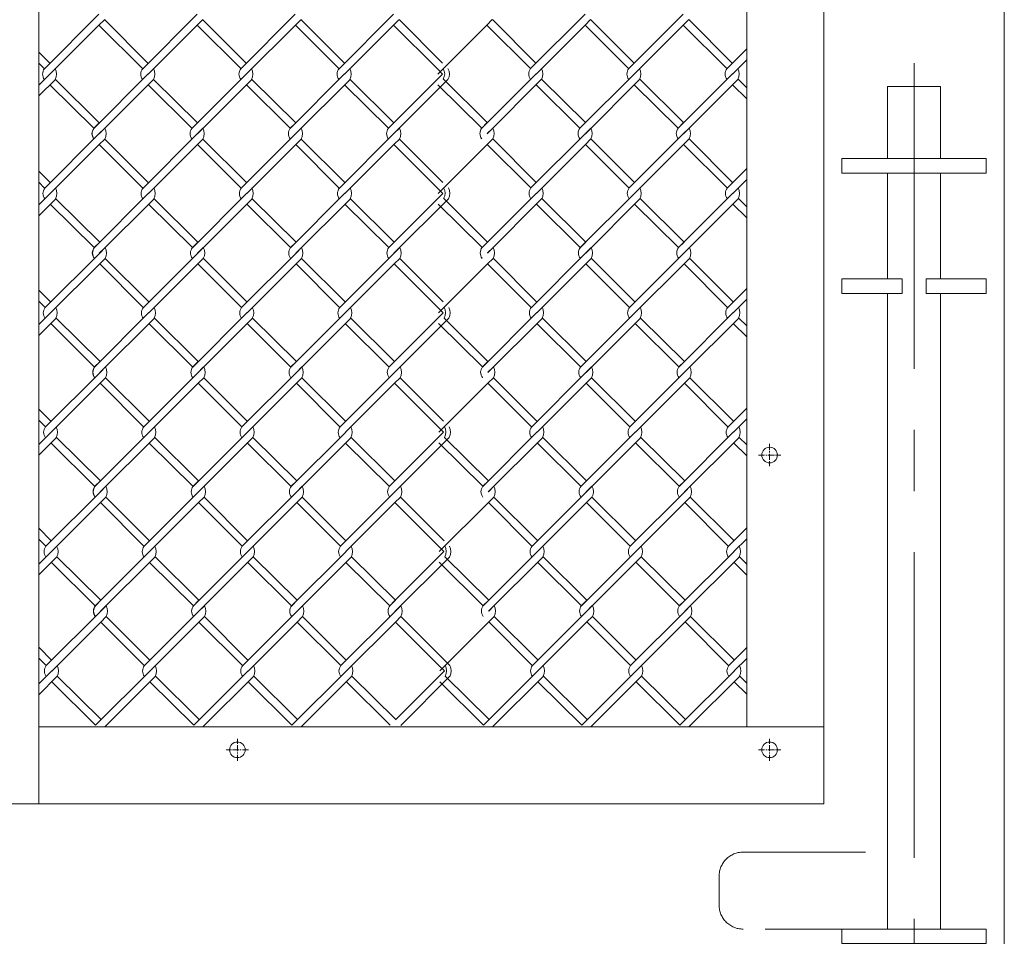
# Model space of a CAD drawing. Units: millimetres. Extents: x -170 to 193028, y -48660 to 11880.
# Drawn here: x 5276 to 5685, y 3385 to 3766 of the extents above; entities that cross this region are included whole.
import ezdxf

# ---------------------------------------------------------------- set-up
doc = ezdxf.new("R2010")
doc.units = ezdxf.units.MM
doc.header["$LTSCALE"] = 4
doc.linetypes.add('CENTER', pattern=[50.8, 31.75, -6.35, 6.35, -6.35])
doc.linetypes.add('DASHED', pattern=[19.05, 12.7, -6.35])
for name, color, linetype, lineweight in [('D-BMK', 2, 'CENTER', 9), ('D-STR', 1, 'Continuous', 15), ('D-STR-STR2', 7, 'Continuous', 13)]:
    doc.layers.add(name, color=color, linetype=linetype, lineweight=lineweight)

msp = doc.modelspace()

# ---------------------------------------------------------------- linework, layer by layer
at = {"layer": 'D-BMK'}
msp.add_line((5647.73, 3747.89), (5647.73, 3074.8), dxfattribs=at)
at = {"layer": 'D-BMK', "linetype": 'CENTER', "ltscale": 0.02}
for p, q in [((5587.73, 3589.68), (5587.73, 3580.44)), ((5583.11, 3585.06), (5592.34, 3585.06)), ((5366.58, 3457.94), (5366.58, 3467.18)), ((5587.73, 3457.94), (5587.73, 3467.18)), ((5371.19, 3462.56), (5361.96, 3462.56)), ((5583.11, 3462.56), (5592.34, 3462.56))]:
    msp.add_line(p, q, dxfattribs=at)
at = {"layer": 'D-STR'}
for p, q in [((5610.23, 3440.06), (5610.23, 4523.06)), ((5685.23, 3365.06), (5685.23, 4523.06)), ((5578.23, 3472.06), (5578.23, 4458.06)), ((5636.73, 3738.26), (5636.73, 3708.26)), ((5658.73, 3738.26), (5636.73, 3738.26)), ((5658.73, 3738.26), (5658.73, 3708.26)), ((5636.73, 3702.26), (5636.73, 3658.26)), ((5658.73, 3702.26), (5658.73, 3658.26)), ((5642.73, 3658.26), (5642.73, 3652.26)), ((5652.73, 3658.26), (5652.73, 3652.26)), ((5636.73, 3652.26), (5636.73, 3388.06)), ((5658.73, 3652.26), (5658.73, 3388.06)), ((5284.08, 3472.06), (5610.23, 3472.06)), ((2652.93, 3440.06), (5610.23, 3440.06))]:
    msp.add_line(p, q, dxfattribs=at)
at = {"layer": 'D-STR', "linetype": 'DASHED'}
for p, q in [((5576.73, 3420.06), (5636.73, 3420.06)), ((5566.73, 3398.06), (5566.73, 3410.06)), ((5636.73, 3388.06), (5576.73, 3388.06))]:
    msp.add_line(p, q, dxfattribs=at)
at = {"layer": 'D-STR'}
for points in [[(5259.08, 4490.06), (5259.08, 3440.06), (5284.08, 3440.06)], [(5284.08, 3440.06), (5284.08, 4490.06)], [(5677.73, 3708.26), (5617.73, 3708.26), (5617.73, 3702.26), (5677.73, 3702.26), (5677.73, 3708.26)], [(5642.73, 3658.26), (5617.73, 3658.26), (5617.73, 3652.26), (5642.73, 3652.26)], [(5677.73, 3658.26), (5652.73, 3658.26)], [(5652.73, 3652.26), (5677.73, 3652.26), (5677.73, 3658.26)], [(5677.73, 3388.06), (5617.73, 3388.06), (5617.73, 3382.06), (5677.73, 3382.06), (5677.73, 3388.06)]]:
    msp.add_lwpolyline(points, dxfattribs=at)
for centre in [(5587.73, 3585.06), (5366.58, 3462.56), (5587.73, 3462.56)]:
    msp.add_circle(centre, 3.25, dxfattribs=at)
at = {"layer": 'D-STR', "linetype": 'DASHED'}
for centre, start, end in [((5576.73, 3410.06), 90, 180), ((5576.73, 3398.06), 180, 270)]:
    msp.add_arc(centre, 10, start, end, dxfattribs=at)
at = {"layer": 'D-STR-STR2'}
for p, q in [((5309.06, 3768.25), (5286.44, 3745.63)), ((5349.86, 3768.25), (5327.24, 3745.63)), ((5390.66, 3768.25), (5368.04, 3745.63)), ((5431.46, 3768.25), (5408.84, 3745.63)), ((5511.05, 3768.29), (5488.42, 3745.66)), ((5551.85, 3768.29), (5529.22, 3745.66)), ((5288.7, 3743.36), (5309.07, 3763.73)), ((5311.33, 3765.99), (5309.07, 3763.73)), ((5311.33, 3765.99), (5309.07, 3763.73)), ((5309.07, 3763.73), (5327.16, 3745.64)), ((5309.07, 3763.73), (5327.16, 3745.64)), ((5311.34, 3766.01), (5329.43, 3747.92)), ((5311.34, 3766.01), (5329.43, 3747.92)), ((5329.5, 3743.36), (5349.87, 3763.73)), ((5352.13, 3765.99), (5349.87, 3763.73)), ((5349.87, 3763.73), (5367.96, 3745.64)), ((5352.14, 3766.01), (5370.23, 3747.92)), ((5370.3, 3743.36), (5390.67, 3763.73)), ((5392.93, 3765.99), (5390.67, 3763.73)), ((5390.67, 3763.73), (5408.76, 3745.64)), ((5392.94, 3766.01), (5411.03, 3747.92)), ((5411.1, 3743.36), (5431.47, 3763.73)), ((5433.73, 3765.99), (5431.47, 3763.73)), ((5431.47, 3763.73), (5449.56, 3745.64)), ((5431.47, 3763.73), (5449.56, 3745.64)), ((5433.74, 3766.01), (5451.83, 3747.92)), ((5449.88, 3743.4), (5470.25, 3763.76)), ((5472.51, 3766.03), (5470.25, 3763.76)), ((5470.25, 3763.76), (5488.34, 3745.67)), ((5472.52, 3766.05), (5490.61, 3747.96)), ((5490.68, 3743.4), (5511.05, 3763.76)), ((5513.31, 3766.03), (5511.05, 3763.76)), ((5511.05, 3763.76), (5529.14, 3745.67)), ((5513.32, 3766.05), (5531.41, 3747.96)), ((5531.48, 3743.4), (5551.85, 3763.76)), ((5554.11, 3766.03), (5551.85, 3763.76)), ((5551.85, 3763.76), (5569.94, 3745.67)), ((5554.12, 3766.05), (5572.21, 3747.96)), ((5284.08, 3752.48), (5288.63, 3747.92)), ((5578.23, 3753.87), (5570.02, 3745.66)), ((5284.08, 3747.92), (5286.36, 3745.64)), ((5572.28, 3743.4), (5578.23, 3749.34)), ((5288.74, 3743.47), (5284.08, 3738.8)), ((5329.54, 3743.47), (5306.91, 3720.84)), ((5329.54, 3743.47), (5306.91, 3720.84)), ((5370.34, 3743.47), (5347.71, 3720.84)), ((5411.14, 3743.47), (5388.51, 3720.84)), ((5431.46, 3723.03), (5451.81, 3743.38)), ((5449.56, 3745.64), (5451.81, 3743.38)), ((5490.72, 3743.5), (5468.1, 3720.87)), ((5531.52, 3743.5), (5508.9, 3720.87)), ((5572.32, 3743.5), (5549.7, 3720.87)), ((5291, 3741.2), (5284.08, 3734.28)), ((5309.21, 3723.17), (5291, 3741.2)), ((5309.21, 3723.17), (5291, 3741.2)), ((5331.8, 3741.2), (5309.18, 3718.58)), ((5331.8, 3741.2), (5309.18, 3718.58)), ((5350.01, 3723.17), (5331.8, 3741.2)), ((5350.01, 3723.17), (5331.8, 3741.2)), ((5372.6, 3741.2), (5349.98, 3718.58)), ((5390.81, 3723.17), (5372.6, 3741.2)), ((5390.81, 3723.17), (5372.6, 3741.2)), ((5413.4, 3741.2), (5390.78, 3718.58)), ((5431.61, 3723.17), (5413.4, 3741.2)), ((5454.09, 3741.14), (5431.46, 3718.51)), ((5470.4, 3723.2), (5452.19, 3741.24)), ((5492.99, 3741.24), (5470.36, 3718.61)), ((5511.2, 3723.2), (5492.99, 3741.24)), ((5511.2, 3723.2), (5492.99, 3741.24)), ((5533.79, 3741.24), (5511.16, 3718.61)), ((5552, 3723.2), (5533.79, 3741.24)), ((5552, 3723.2), (5533.79, 3741.24)), ((5574.59, 3741.24), (5551.96, 3718.61)), ((5578.23, 3737.63), (5574.59, 3741.24)), ((5306.92, 3720.87), (5288.71, 3738.91)), ((5306.92, 3720.87), (5288.71, 3738.91)), ((5347.72, 3720.87), (5329.51, 3738.91)), ((5347.72, 3720.87), (5329.51, 3738.91)), ((5388.52, 3720.87), (5370.31, 3738.91)), ((5388.52, 3720.87), (5370.31, 3738.91)), ((5429.32, 3720.87), (5411.11, 3738.91)), ((5468.1, 3720.9), (5449.89, 3738.94)), ((5508.9, 3720.9), (5490.69, 3738.94)), ((5508.9, 3720.9), (5490.69, 3738.94)), ((5549.7, 3720.9), (5531.49, 3738.94)), ((5549.7, 3720.9), (5531.49, 3738.94)), ((5578.23, 3733.06), (5572.29, 3738.94)), ((5306.95, 3720.9), (5309.21, 3723.17)), ((5306.95, 3720.9), (5309.21, 3723.17)), ((5307.06, 3720.9), (5309.32, 3723.17)), ((5347.75, 3720.9), (5350.01, 3723.17)), ((5388.55, 3720.9), (5390.81, 3723.17)), ((5429.2, 3720.77), (5431.46, 3723.03)), ((5429.35, 3720.9), (5431.61, 3723.17)), ((5468.13, 3720.94), (5470.4, 3723.2)), ((5508.93, 3720.94), (5511.2, 3723.2)), ((5549.73, 3720.94), (5552, 3723.2)), ((5309.21, 3718.64), (5286.59, 3696.01)), ((5309.06, 3718.51), (5311.33, 3720.77)), ((5309.21, 3718.64), (5311.48, 3720.9)), ((5309.21, 3718.64), (5311.48, 3720.9)), ((5350.01, 3718.64), (5327.39, 3696.01)), ((5349.86, 3718.51), (5352.13, 3720.77)), ((5350.01, 3718.64), (5352.28, 3720.9)), ((5390.81, 3718.64), (5368.19, 3696.01)), ((5390.81, 3718.64), (5393.08, 3720.9)), ((5431.61, 3718.64), (5408.99, 3696.01)), ((5431.46, 3718.51), (5433.73, 3720.77)), ((5431.61, 3718.64), (5433.88, 3720.9)), ((5470.4, 3718.68), (5472.66, 3720.94)), ((5511.2, 3718.68), (5488.57, 3696.05)), ((5511.05, 3718.54), (5513.31, 3720.81)), ((5511.2, 3718.68), (5513.46, 3720.94)), ((5552, 3718.68), (5529.37, 3696.05)), ((5552, 3718.68), (5554.26, 3720.94)), ((5311.48, 3716.38), (5309.22, 3714.12)), ((5311.48, 3716.38), (5309.22, 3714.12)), ((5311.49, 3716.4), (5329.58, 3698.31)), ((5311.49, 3716.4), (5329.58, 3698.31)), ((5352.28, 3716.38), (5350.02, 3714.12)), ((5352.29, 3716.4), (5370.38, 3698.31)), ((5393.08, 3716.38), (5390.82, 3714.12)), ((5393.09, 3716.4), (5411.18, 3698.31)), ((5433.88, 3716.38), (5431.62, 3714.12)), ((5433.89, 3716.4), (5451.98, 3698.31)), ((5472.66, 3716.41), (5470.4, 3714.15)), ((5472.67, 3716.44), (5490.76, 3698.35)), ((5513.46, 3716.41), (5511.2, 3714.15)), ((5513.47, 3716.44), (5531.56, 3698.35)), ((5554.26, 3716.41), (5552, 3714.15)), ((5554.27, 3716.44), (5572.36, 3698.35)), ((5288.85, 3693.75), (5309.22, 3714.12)), ((5309.22, 3714.12), (5327.31, 3696.03)), ((5309.22, 3714.12), (5327.31, 3696.03)), ((5329.65, 3693.75), (5350.02, 3714.12)), ((5350.02, 3714.12), (5368.11, 3696.03)), ((5370.45, 3693.75), (5390.82, 3714.12)), ((5390.82, 3714.12), (5408.91, 3696.03)), ((5411.25, 3693.75), (5431.62, 3714.12)), ((5431.62, 3714.12), (5449.71, 3696.03)), ((5431.62, 3714.12), (5449.71, 3696.03)), ((5450.03, 3693.79), (5470.4, 3714.15)), ((5470.4, 3714.15), (5488.49, 3696.06)), ((5490.83, 3693.79), (5511.2, 3714.15)), ((5511.2, 3714.15), (5529.29, 3696.06)), ((5531.63, 3693.79), (5552, 3714.15)), ((5552, 3714.15), (5570.09, 3696.06)), ((5284.08, 3703.02), (5288.78, 3698.31)), ((5578.23, 3704.11), (5570.17, 3696.05)), ((5284.08, 3698.46), (5286.51, 3696.03)), ((5572.43, 3693.79), (5578.23, 3699.58)), ((5449.71, 3696.03), (5451.96, 3693.77)), ((5288.89, 3693.86), (5284.08, 3689.04)), ((5291.16, 3691.59), (5284.08, 3684.51)), ((5309.37, 3673.56), (5291.16, 3691.59)), ((5309.37, 3673.56), (5291.16, 3691.59)), ((5329.69, 3693.86), (5307.07, 3671.23)), ((5329.69, 3693.86), (5307.07, 3671.23)), ((5331.96, 3691.59), (5309.33, 3668.97)), ((5331.96, 3691.59), (5309.33, 3668.97)), ((5350.17, 3673.56), (5331.96, 3691.59)), ((5350.17, 3673.56), (5331.96, 3691.59)), ((5370.49, 3693.86), (5347.87, 3671.23)), ((5372.76, 3691.59), (5350.13, 3668.97)), ((5390.97, 3673.56), (5372.76, 3691.59)), ((5390.97, 3673.56), (5372.76, 3691.59)), ((5411.29, 3693.86), (5388.67, 3671.23)), ((5413.56, 3691.59), (5390.93, 3668.97)), ((5431.77, 3673.56), (5413.56, 3691.59)), ((5431.61, 3673.42), (5451.96, 3693.77)), ((5454.24, 3691.52), (5431.61, 3668.9)), ((5470.55, 3673.59), (5452.34, 3691.63)), ((5490.87, 3693.89), (5468.25, 3671.26)), ((5493.14, 3691.63), (5470.51, 3669)), ((5511.35, 3673.59), (5493.14, 3691.63)), ((5511.35, 3673.59), (5493.14, 3691.63)), ((5531.67, 3693.89), (5509.05, 3671.26)), ((5533.94, 3691.63), (5511.31, 3669)), ((5552.15, 3673.59), (5533.94, 3691.63)), ((5552.15, 3673.59), (5533.94, 3691.63)), ((5572.47, 3693.89), (5549.85, 3671.26)), ((5574.74, 3691.63), (5552.11, 3669)), ((5578.23, 3688.17), (5574.74, 3691.63)), ((5307.07, 3671.26), (5288.86, 3689.29)), ((5307.07, 3671.26), (5288.86, 3689.29)), ((5347.87, 3671.26), (5329.66, 3689.29)), ((5347.87, 3671.26), (5329.66, 3689.29)), ((5388.67, 3671.26), (5370.46, 3689.29)), ((5388.67, 3671.26), (5370.46, 3689.29)), ((5429.47, 3671.26), (5411.26, 3689.29)), ((5468.25, 3671.29), (5450.04, 3689.33)), ((5509.05, 3671.29), (5490.84, 3689.33)), ((5509.05, 3671.29), (5490.84, 3689.33)), ((5549.85, 3671.29), (5531.64, 3689.33)), ((5549.85, 3671.29), (5531.64, 3689.33)), ((5578.23, 3683.59), (5572.44, 3689.33)), ((5307.1, 3671.29), (5309.37, 3673.56)), ((5307.1, 3671.29), (5309.37, 3673.56)), ((5307.21, 3671.29), (5309.47, 3673.56)), ((5309.21, 3668.9), (5311.48, 3671.16)), ((5309.37, 3669.03), (5311.63, 3671.29)), ((5309.37, 3669.03), (5311.63, 3671.29)), ((5347.9, 3671.29), (5350.17, 3673.56)), ((5350.01, 3668.9), (5352.28, 3671.16)), ((5350.17, 3669.03), (5352.43, 3671.29)), ((5388.7, 3671.29), (5390.97, 3673.56)), ((5390.97, 3669.03), (5393.23, 3671.29)), ((5429.35, 3671.16), (5431.61, 3673.42)), ((5429.5, 3671.29), (5431.77, 3673.56)), ((5431.61, 3668.9), (5433.88, 3671.16)), ((5431.77, 3669.03), (5434.03, 3671.29)), ((5468.28, 3671.33), (5470.55, 3673.59)), ((5470.55, 3669.06), (5472.81, 3671.33)), ((5509.08, 3671.33), (5511.35, 3673.59)), ((5511.2, 3668.93), (5513.46, 3671.19)), ((5511.35, 3669.06), (5513.61, 3671.33)), ((5549.88, 3671.33), (5552.15, 3673.59)), ((5552.15, 3669.06), (5554.41, 3671.33)), ((5309.37, 3669.03), (5286.74, 3646.4)), ((5311.63, 3666.77), (5309.37, 3664.51)), ((5311.63, 3666.77), (5309.37, 3664.51)), ((5311.63, 3666.77), (5309.37, 3664.51)), ((5311.63, 3666.77), (5309.37, 3664.51)), ((5311.64, 3666.79), (5329.73, 3648.7)), ((5311.64, 3666.79), (5329.73, 3648.7)), ((5350.17, 3669.03), (5327.54, 3646.4)), ((5352.43, 3666.77), (5350.17, 3664.51)), ((5352.43, 3666.77), (5350.17, 3664.51)), ((5352.44, 3666.79), (5370.53, 3648.7)), ((5390.97, 3669.03), (5368.34, 3646.4)), ((5393.23, 3666.77), (5390.97, 3664.51)), ((5393.23, 3666.77), (5390.97, 3664.51)), ((5393.24, 3666.79), (5411.33, 3648.7)), ((5431.77, 3669.03), (5409.14, 3646.4)), ((5434.03, 3666.77), (5431.77, 3664.51)), ((5434.03, 3666.77), (5431.77, 3664.51)), ((5434.04, 3666.79), (5452.13, 3648.7)), ((5472.81, 3666.8), (5470.55, 3664.54)), ((5472.81, 3666.8), (5470.55, 3664.54)), ((5472.82, 3666.82), (5490.91, 3648.73)), ((5511.35, 3669.06), (5488.72, 3646.44)), ((5513.61, 3666.8), (5511.35, 3664.54)), ((5513.61, 3666.8), (5511.35, 3664.54)), ((5513.62, 3666.82), (5531.71, 3648.73)), ((5552.15, 3669.06), (5529.52, 3646.44)), ((5554.41, 3666.8), (5552.15, 3664.54)), ((5554.41, 3666.8), (5552.15, 3664.54)), ((5554.42, 3666.82), (5572.51, 3648.73)), ((5289, 3644.14), (5309.37, 3664.51)), ((5309.37, 3664.51), (5327.46, 3646.42)), ((5309.37, 3664.51), (5327.46, 3646.42)), ((5329.8, 3644.14), (5350.17, 3664.51)), ((5350.17, 3664.51), (5368.26, 3646.42)), ((5370.6, 3644.14), (5390.97, 3664.51)), ((5390.97, 3664.51), (5409.06, 3646.42)), ((5411.4, 3644.14), (5431.77, 3664.51)), ((5431.77, 3664.51), (5449.86, 3646.42)), ((5431.77, 3664.51), (5449.86, 3646.42)), ((5450.18, 3644.17), (5470.55, 3664.54)), ((5470.55, 3664.54), (5488.64, 3646.45)), ((5490.98, 3644.17), (5511.35, 3664.54)), ((5511.35, 3664.54), (5529.44, 3646.45)), ((5531.78, 3644.17), (5552.15, 3664.54)), ((5552.15, 3664.54), (5570.24, 3646.45)), ((5284.08, 3653.55), (5288.93, 3648.7)), ((5578.23, 3654.34), (5570.32, 3646.44)), ((5572.58, 3644.17), (5578.23, 3649.82)), ((5284.08, 3649), (5286.66, 3646.42)), ((5449.86, 3646.42), (5452.11, 3644.16)), ((5289.04, 3644.24), (5284.08, 3639.28)), ((5291.31, 3641.98), (5284.08, 3634.75)), ((5309.52, 3623.94), (5291.31, 3641.98)), ((5309.52, 3623.94), (5291.31, 3641.98)), ((5329.84, 3644.24), (5307.22, 3621.62)), ((5329.84, 3644.24), (5307.22, 3621.62)), ((5332.11, 3641.98), (5309.48, 3619.35)), ((5332.11, 3641.98), (5309.48, 3619.35)), ((5350.32, 3623.94), (5332.11, 3641.98)), ((5350.32, 3623.94), (5332.11, 3641.98)), ((5370.64, 3644.24), (5348.02, 3621.62)), ((5372.91, 3641.98), (5350.28, 3619.35)), ((5391.12, 3623.94), (5372.91, 3641.98)), ((5391.12, 3623.94), (5372.91, 3641.98)), ((5411.44, 3644.24), (5388.82, 3621.62)), ((5413.71, 3641.98), (5391.08, 3619.35)), ((5431.92, 3623.94), (5413.71, 3641.98)), ((5431.77, 3623.81), (5452.11, 3644.16)), ((5454.39, 3641.91), (5431.77, 3619.28)), ((5470.7, 3623.98), (5452.49, 3642.01)), ((5491.02, 3644.28), (5468.4, 3621.65)), ((5493.29, 3642.01), (5470.66, 3619.39)), ((5511.5, 3623.98), (5493.29, 3642.01)), ((5511.5, 3623.98), (5493.29, 3642.01)), ((5531.82, 3644.28), (5509.2, 3621.65)), ((5534.09, 3642.01), (5511.46, 3619.39)), ((5552.3, 3623.98), (5534.09, 3642.01)), ((5552.3, 3623.98), (5534.09, 3642.01)), ((5572.62, 3644.28), (5550, 3621.65)), ((5574.89, 3642.01), (5552.26, 3619.39)), ((5578.23, 3638.71), (5574.89, 3642.01)), ((5307.22, 3621.64), (5289.01, 3639.68)), ((5307.22, 3621.64), (5289.01, 3639.68)), ((5348.02, 3621.64), (5329.81, 3639.68)), ((5348.02, 3621.64), (5329.81, 3639.68)), ((5388.82, 3621.64), (5370.61, 3639.68)), ((5388.82, 3621.64), (5370.61, 3639.68)), ((5429.62, 3621.64), (5411.41, 3639.68)), ((5468.4, 3621.68), (5450.19, 3639.72)), ((5509.2, 3621.68), (5490.99, 3639.72)), ((5509.2, 3621.68), (5490.99, 3639.72)), ((5550, 3621.68), (5531.79, 3639.72)), ((5550, 3621.68), (5531.79, 3639.72)), ((5578.23, 3634.13), (5572.59, 3639.72)), ((5307.25, 3621.68), (5309.52, 3623.94)), ((5307.25, 3621.68), (5309.52, 3623.94)), ((5307.36, 3621.68), (5309.62, 3623.94)), ((5309.37, 3619.28), (5311.63, 3621.55)), ((5309.52, 3619.42), (5311.78, 3621.68)), ((5309.52, 3619.42), (5311.78, 3621.68)), ((5348.05, 3621.68), (5350.32, 3623.94)), ((5350.17, 3619.28), (5352.43, 3621.55)), ((5350.32, 3619.42), (5352.58, 3621.68)), ((5388.85, 3621.68), (5391.12, 3623.94)), ((5391.12, 3619.42), (5393.38, 3621.68)), ((5429.5, 3621.55), (5431.77, 3623.81)), ((5429.65, 3621.68), (5431.92, 3623.94)), ((5431.77, 3619.28), (5434.03, 3621.55)), ((5431.92, 3619.42), (5434.18, 3621.68)), ((5468.43, 3621.72), (5470.7, 3623.98)), ((5470.7, 3619.45), (5472.96, 3621.72)), ((5509.23, 3621.72), (5511.5, 3623.98)), ((5511.35, 3619.32), (5513.61, 3621.58)), ((5511.5, 3619.45), (5513.76, 3621.72)), ((5550.03, 3621.72), (5552.3, 3623.98)), ((5552.3, 3619.45), (5554.56, 3621.72)), ((5309.52, 3619.42), (5286.89, 3596.79)), ((5311.78, 3617.16), (5309.52, 3614.89)), ((5311.78, 3617.16), (5309.52, 3614.89)), ((5311.79, 3617.18), (5329.88, 3599.09)), ((5311.79, 3617.18), (5329.88, 3599.09)), ((5350.32, 3619.42), (5327.69, 3596.79)), ((5352.58, 3617.16), (5350.32, 3614.89)), ((5352.59, 3617.18), (5370.68, 3599.09)), ((5391.12, 3619.42), (5368.49, 3596.79)), ((5393.38, 3617.16), (5391.12, 3614.89)), ((5393.39, 3617.18), (5411.48, 3599.09)), ((5431.92, 3619.42), (5409.29, 3596.79)), ((5434.18, 3617.16), (5431.92, 3614.89)), ((5434.19, 3617.18), (5452.28, 3599.09)), ((5472.96, 3617.19), (5470.7, 3614.93)), ((5472.97, 3617.21), (5491.06, 3599.12)), ((5511.5, 3619.45), (5488.87, 3596.83)), ((5513.76, 3617.19), (5511.5, 3614.93)), ((5513.77, 3617.21), (5531.86, 3599.12)), ((5552.3, 3619.45), (5529.67, 3596.83)), ((5554.56, 3617.19), (5552.3, 3614.93)), ((5554.57, 3617.21), (5572.66, 3599.12)), ((5289.15, 3594.53), (5309.52, 3614.89)), ((5309.52, 3614.89), (5327.61, 3596.8)), ((5309.52, 3614.89), (5327.61, 3596.8)), ((5329.95, 3594.53), (5350.32, 3614.89)), ((5350.32, 3614.89), (5368.41, 3596.8)), ((5370.75, 3594.53), (5391.12, 3614.89)), ((5391.12, 3614.89), (5409.21, 3596.8)), ((5411.55, 3594.53), (5431.92, 3614.89)), ((5431.92, 3614.89), (5450.01, 3596.8)), ((5431.92, 3614.89), (5450.01, 3596.8)), ((5450.33, 3594.56), (5470.7, 3614.93)), ((5470.7, 3614.93), (5488.79, 3596.84)), ((5491.13, 3594.56), (5511.5, 3614.93)), ((5511.5, 3614.93), (5529.59, 3596.84)), ((5531.93, 3594.56), (5552.3, 3614.93)), ((5552.3, 3614.93), (5570.39, 3596.84)), ((5284.08, 3604.09), (5289.08, 3599.09)), ((5578.23, 3604.58), (5570.47, 3596.83)), ((5572.73, 3594.56), (5578.23, 3600.06)), ((5284.08, 3599.54), (5286.81, 3596.8)), ((5450.01, 3596.8), (5452.27, 3594.55)), ((5289.19, 3594.63), (5284.08, 3589.51)), ((5291.46, 3592.37), (5284.08, 3584.99)), ((5309.67, 3574.33), (5291.46, 3592.37)), ((5309.67, 3574.33), (5291.46, 3592.37)), ((5329.99, 3594.63), (5307.37, 3572)), ((5329.99, 3594.63), (5307.37, 3572)), ((5332.26, 3592.37), (5309.63, 3569.74)), ((5332.26, 3592.37), (5309.63, 3569.74)), ((5350.47, 3574.33), (5332.26, 3592.37)), ((5350.47, 3574.33), (5332.26, 3592.37)), ((5370.79, 3594.63), (5348.17, 3572)), ((5373.06, 3592.37), (5350.43, 3569.74)), ((5391.27, 3574.33), (5373.06, 3592.37)), ((5391.27, 3574.33), (5373.06, 3592.37)), ((5411.59, 3594.63), (5388.97, 3572)), ((5413.86, 3592.37), (5391.23, 3569.74)), ((5432.07, 3574.33), (5413.86, 3592.37)), ((5431.92, 3574.2), (5452.27, 3594.55)), ((5454.54, 3592.3), (5431.92, 3569.67)), ((5470.85, 3574.37), (5452.64, 3592.4)), ((5491.18, 3594.67), (5468.55, 3572.04)), ((5493.44, 3592.4), (5470.81, 3569.78)), ((5511.65, 3574.37), (5493.44, 3592.4)), ((5511.65, 3574.37), (5493.44, 3592.4)), ((5531.98, 3594.67), (5509.35, 3572.04)), ((5534.24, 3592.4), (5511.61, 3569.78)), ((5552.45, 3574.37), (5534.24, 3592.4)), ((5552.45, 3574.37), (5534.24, 3592.4)), ((5572.78, 3594.67), (5550.15, 3572.04)), ((5575.04, 3592.4), (5552.41, 3569.78)), ((5578.23, 3589.25), (5575.04, 3592.4)), ((5307.37, 3572.03), (5289.16, 3590.07)), ((5307.37, 3572.03), (5289.16, 3590.07)), ((5348.17, 3572.03), (5329.96, 3590.07)), ((5348.17, 3572.03), (5329.96, 3590.07)), ((5388.97, 3572.03), (5370.76, 3590.07)), ((5388.97, 3572.03), (5370.76, 3590.07)), ((5429.77, 3572.03), (5411.56, 3590.07)), ((5468.55, 3572.07), (5450.34, 3590.1)), ((5509.35, 3572.07), (5491.14, 3590.1)), ((5509.35, 3572.07), (5491.14, 3590.1)), ((5550.15, 3572.07), (5531.94, 3590.1)), ((5550.15, 3572.07), (5531.94, 3590.1)), ((5578.23, 3584.67), (5572.74, 3590.1)), ((5307.4, 3572.07), (5309.67, 3574.33)), ((5307.4, 3572.07), (5309.67, 3574.33)), ((5307.51, 3572.07), (5309.77, 3574.33)), ((5309.52, 3569.67), (5311.78, 3571.93)), ((5309.67, 3569.81), (5311.93, 3572.07)), ((5309.67, 3569.81), (5311.93, 3572.07)), ((5348.2, 3572.07), (5350.47, 3574.33)), ((5350.32, 3569.67), (5352.58, 3571.93)), ((5350.47, 3569.81), (5352.73, 3572.07)), ((5389, 3572.07), (5391.27, 3574.33)), ((5391.27, 3569.81), (5393.53, 3572.07)), ((5429.65, 3571.93), (5431.92, 3574.2)), ((5429.8, 3572.07), (5432.07, 3574.33)), ((5431.92, 3569.67), (5434.18, 3571.93)), ((5432.07, 3569.81), (5434.33, 3572.07)), ((5468.59, 3572.1), (5470.85, 3574.37)), ((5470.85, 3569.84), (5473.11, 3572.1)), ((5509.39, 3572.1), (5511.65, 3574.37)), ((5511.5, 3569.71), (5513.76, 3571.97)), ((5511.65, 3569.84), (5513.91, 3572.1)), ((5550.19, 3572.1), (5552.45, 3574.37)), ((5552.45, 3569.84), (5554.71, 3572.1)), ((5309.67, 3569.81), (5287.04, 3547.18)), ((5311.93, 3567.54), (5309.67, 3565.28)), ((5311.93, 3567.54), (5309.67, 3565.28)), ((5311.94, 3567.57), (5330.03, 3549.48)), ((5311.94, 3567.57), (5330.03, 3549.48)), ((5350.47, 3569.81), (5327.84, 3547.18)), ((5352.73, 3567.54), (5350.47, 3565.28)), ((5352.74, 3567.57), (5370.83, 3549.48)), ((5391.27, 3569.81), (5368.64, 3547.18)), ((5393.53, 3567.54), (5391.27, 3565.28)), ((5393.54, 3567.57), (5411.63, 3549.48)), ((5432.07, 3569.81), (5409.44, 3547.18)), ((5434.33, 3567.54), (5432.07, 3565.28)), ((5434.34, 3567.57), (5452.43, 3549.48)), ((5473.11, 3567.58), (5470.85, 3565.32)), ((5473.12, 3567.6), (5491.21, 3549.51)), ((5511.65, 3569.84), (5489.02, 3547.21)), ((5513.91, 3567.58), (5511.65, 3565.32)), ((5513.92, 3567.6), (5532.01, 3549.51)), ((5552.45, 3569.84), (5529.82, 3547.21)), ((5554.71, 3567.58), (5552.45, 3565.32)), ((5554.72, 3567.6), (5572.81, 3549.51)), ((5289.3, 3544.92), (5309.67, 3565.28)), ((5309.67, 3565.28), (5327.76, 3547.19)), ((5309.67, 3565.28), (5327.76, 3547.19)), ((5330.1, 3544.92), (5350.47, 3565.28)), ((5350.47, 3565.28), (5368.56, 3547.19)), ((5370.9, 3544.92), (5391.27, 3565.28)), ((5391.27, 3565.28), (5409.36, 3547.19)), ((5411.7, 3544.92), (5432.07, 3565.28)), ((5432.07, 3565.28), (5450.16, 3547.19)), ((5432.07, 3565.28), (5450.16, 3547.19)), ((5450.48, 3544.95), (5470.85, 3565.32)), ((5470.85, 3565.32), (5488.94, 3547.23)), ((5491.28, 3544.95), (5511.65, 3565.32)), ((5511.65, 3565.32), (5529.74, 3547.23)), ((5532.08, 3544.95), (5552.45, 3565.32)), ((5552.45, 3565.32), (5570.54, 3547.23)), ((5284.08, 3554.63), (5289.23, 3549.48)), ((5578.23, 3554.82), (5570.62, 3547.21)), ((5284.08, 3550.08), (5286.96, 3547.19)), ((5450.16, 3547.19), (5452.42, 3544.93)), ((5572.88, 3544.95), (5578.23, 3550.29)), ((5289.34, 3545.02), (5284.08, 3539.75)), ((5291.61, 3542.76), (5284.08, 3535.22)), ((5309.82, 3524.72), (5291.61, 3542.76)), ((5309.82, 3524.72), (5291.61, 3542.76)), ((5330.14, 3545.02), (5307.52, 3522.39)), ((5330.14, 3545.02), (5307.52, 3522.39)), ((5332.41, 3542.76), (5309.78, 3520.13)), ((5332.41, 3542.76), (5309.78, 3520.13)), ((5350.62, 3524.72), (5332.41, 3542.76)), ((5350.62, 3524.72), (5332.41, 3542.76)), ((5370.94, 3545.02), (5348.32, 3522.39)), ((5373.21, 3542.76), (5350.58, 3520.13)), ((5391.42, 3524.72), (5373.21, 3542.76)), ((5391.42, 3524.72), (5373.21, 3542.76)), ((5411.74, 3545.02), (5389.12, 3522.39)), ((5414.01, 3542.76), (5391.38, 3520.13)), ((5432.22, 3524.72), (5414.01, 3542.76)), ((5432.07, 3524.59), (5452.42, 3544.93)), ((5471, 3524.75), (5452.79, 3542.79)), ((5491.33, 3545.05), (5468.7, 3522.43)), ((5493.59, 3542.79), (5470.96, 3520.16)), ((5511.8, 3524.75), (5493.59, 3542.79)), ((5511.8, 3524.75), (5493.59, 3542.79)), ((5532.13, 3545.05), (5509.5, 3522.43)), ((5534.39, 3542.79), (5511.76, 3520.16)), ((5552.6, 3524.75), (5534.39, 3542.79)), ((5552.6, 3524.75), (5534.39, 3542.79)), ((5572.93, 3545.05), (5550.3, 3522.43)), ((5575.19, 3542.79), (5552.56, 3520.16)), ((5578.23, 3539.78), (5575.19, 3542.79)), ((5307.52, 3522.42), (5289.31, 3540.46)), ((5307.52, 3522.42), (5289.31, 3540.46)), ((5348.32, 3522.42), (5330.11, 3540.46)), ((5348.32, 3522.42), (5330.11, 3540.46)), ((5389.12, 3522.42), (5370.91, 3540.46)), ((5389.12, 3522.42), (5370.91, 3540.46)), ((5429.92, 3522.42), (5411.71, 3540.46)), ((5454.69, 3542.69), (5432.07, 3520.06)), ((5468.7, 3522.45), (5450.49, 3540.49)), ((5509.5, 3522.45), (5491.29, 3540.49)), ((5509.5, 3522.45), (5491.29, 3540.49)), ((5550.3, 3522.45), (5532.09, 3540.49)), ((5550.3, 3522.45), (5532.09, 3540.49)), ((5578.23, 3535.21), (5572.89, 3540.49)), ((5307.55, 3522.46), (5309.82, 3524.72)), ((5307.55, 3522.46), (5309.82, 3524.72)), ((5307.66, 3522.46), (5309.92, 3524.72)), ((5309.67, 3520.06), (5311.93, 3522.32)), ((5309.82, 3520.19), (5312.08, 3522.46)), ((5309.82, 3520.19), (5312.08, 3522.46)), ((5348.35, 3522.46), (5350.62, 3524.72)), ((5350.47, 3520.06), (5352.73, 3522.32)), ((5350.62, 3520.19), (5352.88, 3522.46)), ((5389.15, 3522.46), (5391.42, 3524.72)), ((5391.42, 3520.19), (5393.68, 3522.46)), ((5429.8, 3522.32), (5432.07, 3524.59)), ((5429.95, 3522.46), (5432.22, 3524.72)), ((5432.07, 3520.06), (5434.33, 3522.32)), ((5432.22, 3520.19), (5434.48, 3522.46)), ((5468.74, 3522.49), (5471, 3524.75)), ((5471, 3520.23), (5473.26, 3522.49)), ((5509.54, 3522.49), (5511.8, 3524.75)), ((5511.65, 3520.09), (5513.91, 3522.36)), ((5511.8, 3520.23), (5514.06, 3522.49)), ((5550.34, 3522.49), (5552.6, 3524.75)), ((5552.6, 3520.23), (5554.86, 3522.49)), ((5309.82, 3520.19), (5287.19, 3497.57)), ((5350.62, 3520.19), (5327.99, 3497.57)), ((5391.42, 3520.19), (5368.79, 3497.57)), ((5432.22, 3520.19), (5409.59, 3497.57)), ((5511.8, 3520.23), (5489.17, 3497.6)), ((5552.6, 3520.23), (5529.97, 3497.6)), ((5289.45, 3495.3), (5309.82, 3515.67)), ((5312.08, 3517.93), (5309.82, 3515.67)), ((5312.08, 3517.93), (5309.82, 3515.67)), ((5309.82, 3515.67), (5327.91, 3497.58)), ((5309.82, 3515.67), (5327.91, 3497.58)), ((5312.09, 3517.95), (5330.18, 3499.86)), ((5312.09, 3517.95), (5330.18, 3499.86)), ((5330.25, 3495.3), (5350.62, 3515.67)), ((5352.88, 3517.93), (5350.62, 3515.67)), ((5350.62, 3515.67), (5368.71, 3497.58)), ((5352.89, 3517.95), (5370.98, 3499.86)), ((5371.05, 3495.3), (5391.42, 3515.67)), ((5393.68, 3517.93), (5391.42, 3515.67)), ((5391.42, 3515.67), (5409.51, 3497.58)), ((5393.69, 3517.95), (5411.78, 3499.86)), ((5411.85, 3495.3), (5432.22, 3515.67)), ((5434.48, 3517.93), (5432.22, 3515.67)), ((5432.22, 3515.67), (5450.31, 3497.58)), ((5434.49, 3517.95), (5452.58, 3499.86)), ((5450.63, 3495.34), (5471, 3515.7)), ((5473.26, 3517.97), (5471, 3515.7)), ((5471, 3515.7), (5489.09, 3497.61)), ((5473.27, 3517.99), (5491.36, 3499.9)), ((5491.43, 3495.34), (5511.8, 3515.7)), ((5514.06, 3517.97), (5511.8, 3515.7)), ((5511.8, 3515.7), (5529.89, 3497.61)), ((5514.07, 3517.99), (5532.16, 3499.9)), ((5532.23, 3495.34), (5552.6, 3515.7)), ((5554.86, 3517.97), (5552.6, 3515.7)), ((5552.6, 3515.7), (5570.69, 3497.61)), ((5554.87, 3517.99), (5572.96, 3499.9)), ((5284.08, 3505.17), (5289.38, 3499.86)), ((5578.23, 3505.06), (5570.77, 3497.6)), ((5284.08, 3500.61), (5287.11, 3497.58)), ((5454.85, 3497.6), (5452.58, 3499.86)), ((5573.03, 3495.34), (5578.23, 3500.53)), ((5289.5, 3495.41), (5284.08, 3489.99)), ((5330.3, 3495.41), (5307.67, 3472.78)), ((5330.3, 3495.41), (5307.67, 3472.78)), ((5371.1, 3495.41), (5348.47, 3472.78)), ((5411.9, 3495.41), (5389.27, 3472.78)), ((5432.22, 3474.97), (5452.57, 3495.32)), ((5450.31, 3497.58), (5452.57, 3495.32)), ((5491.48, 3495.44), (5468.85, 3472.81)), ((5532.28, 3495.44), (5509.65, 3472.81)), ((5573.08, 3495.44), (5550.45, 3472.81)), ((5291.76, 3493.14), (5284.08, 3485.46)), ((5307.67, 3472.81), (5289.46, 3490.85)), ((5307.67, 3472.81), (5289.46, 3490.85)), ((5309.97, 3475.11), (5291.76, 3493.14)), ((5309.97, 3475.11), (5291.76, 3493.14)), ((5332.56, 3493.14), (5311.48, 3472.06)), ((5332.56, 3493.14), (5311.48, 3472.06)), ((5348.47, 3472.81), (5330.26, 3490.85)), ((5348.47, 3472.81), (5330.26, 3490.85)), ((5350.77, 3475.11), (5332.56, 3493.14)), ((5350.77, 3475.11), (5332.56, 3493.14)), ((5373.36, 3493.14), (5352.28, 3472.06)), ((5389.27, 3472.81), (5371.06, 3490.85)), ((5389.27, 3472.81), (5371.06, 3490.85)), ((5391.57, 3475.11), (5373.36, 3493.14)), ((5391.57, 3475.11), (5373.36, 3493.14)), ((5414.16, 3493.14), (5393.08, 3472.06)), ((5430.07, 3472.81), (5411.86, 3490.85)), ((5432.37, 3475.11), (5414.16, 3493.14)), ((5434.48, 3472.71), (5455.16, 3493.39)), ((5468.85, 3472.84), (5450.64, 3490.88)), ((5471.15, 3475.14), (5452.94, 3493.18)), ((5493.74, 3493.18), (5472.62, 3472.06)), ((5509.65, 3472.84), (5491.44, 3490.88)), ((5509.65, 3472.84), (5491.44, 3490.88)), ((5511.95, 3475.14), (5493.74, 3493.18)), ((5511.95, 3475.14), (5493.74, 3493.18)), ((5534.54, 3493.18), (5513.42, 3472.06)), ((5550.45, 3472.84), (5532.24, 3490.88)), ((5550.45, 3472.84), (5532.24, 3490.88)), ((5552.75, 3475.14), (5534.54, 3493.18)), ((5552.75, 3475.14), (5534.54, 3493.18)), ((5575.34, 3493.18), (5554.22, 3472.06)), ((5578.23, 3485.74), (5573.04, 3490.88)), ((5578.23, 3490.32), (5575.34, 3493.18))]:
    msp.add_line(p, q, dxfattribs=at)
for centre, radius, start, end in [((5289.32, 3743.36), 3.67, 141.887, 218.113), ((5286.68, 3743.4), 4.78, 331.7474, 28.2526), ((5330.12, 3743.36), 3.67, 141.887, 218.113), ((5330.12, 3743.36), 3.67, 141.887, 218.113), ((5327.48, 3743.4), 4.78, 331.7474, 28.2526), ((5327.48, 3743.4), 4.78, 331.7474, 28.2526), ((5370.92, 3743.36), 3.67, 141.887, 218.113), ((5368.28, 3743.4), 4.78, 331.7474, 28.2526), ((5411.72, 3743.36), 3.67, 141.887, 218.113), ((5409.08, 3743.4), 4.78, 331.7474, 28.2526), ((5447.93, 3743.5), 4.78, 331.7474, 28.2526), ((5449.88, 3743.4), 4.78, 331.7474, 28.2526), ((5491.3, 3743.4), 3.67, 141.887, 218.113), ((5488.66, 3743.43), 4.78, 331.7474, 28.2526), ((5532.1, 3743.4), 3.67, 141.887, 218.113), ((5529.46, 3743.43), 4.78, 331.7474, 28.2526), ((5572.9, 3743.4), 3.67, 141.887, 218.113), ((5570.26, 3743.43), 4.78, 331.7474, 28.2526), ((5309.84, 3718.68), 3.67, 141.887, 218.113), ((5309.84, 3718.68), 3.67, 141.887, 218.113), ((5309.84, 3718.64), 3.67, 141.887, 218.113), ((5309.84, 3718.64), 3.67, 141.887, 218.113), ((5309.94, 3718.68), 3.67, 141.887, 218.113), ((5309.94, 3718.64), 3.67, 141.887, 218.113), ((5307.27, 3718.64), 4.78, 331.7474, 28.2526), ((5307.27, 3718.64), 4.78, 331.7474, 28.2526), ((5350.64, 3718.68), 3.67, 141.887, 218.113), ((5350.64, 3718.64), 3.67, 141.887, 218.113), ((5348.07, 3718.64), 4.78, 331.7474, 28.2526), ((5391.44, 3718.68), 3.67, 141.887, 218.113), ((5391.44, 3718.64), 3.67, 141.887, 218.113), ((5388.87, 3718.64), 4.78, 331.7474, 28.2526), ((5432.24, 3718.68), 3.67, 141.887, 218.113), ((5432.24, 3718.64), 3.67, 141.887, 218.113), ((5429.67, 3718.64), 4.78, 331.7474, 28.2526), ((5471.02, 3718.71), 3.67, 141.887, 218.113), ((5471.02, 3718.68), 3.67, 141.887, 218.113), ((5468.45, 3718.68), 4.78, 331.7474, 28.2526), ((5511.82, 3718.71), 3.67, 141.887, 218.113), ((5511.82, 3718.68), 3.67, 141.887, 218.113), ((5509.25, 3718.68), 4.78, 331.7474, 28.2526), ((5552.62, 3718.71), 3.67, 141.887, 218.113), ((5552.62, 3718.68), 3.67, 141.887, 218.113), ((5550.05, 3718.68), 4.78, 331.7474, 28.2526), ((5289.47, 3693.75), 3.67, 141.887, 218.113), ((5286.83, 3693.79), 4.78, 331.7474, 28.2526), ((5330.27, 3693.75), 3.67, 141.887, 218.113), ((5330.27, 3693.75), 3.67, 141.887, 218.113), ((5327.63, 3693.79), 4.78, 331.7474, 28.2526), ((5327.63, 3693.79), 4.78, 331.7474, 28.2526), ((5371.07, 3693.75), 3.67, 141.887, 218.113), ((5368.43, 3693.79), 4.78, 331.7474, 28.2526), ((5411.87, 3693.75), 3.67, 141.887, 218.113), ((5409.23, 3693.79), 4.78, 331.7474, 28.2526), ((5448.08, 3693.89), 4.78, 331.7474, 28.2526), ((5450.03, 3693.79), 4.78, 331.7474, 28.2526), ((5491.45, 3693.79), 3.67, 141.887, 218.113), ((5488.81, 3693.82), 4.78, 331.7474, 28.2526), ((5532.25, 3693.79), 3.67, 141.887, 218.113), ((5529.61, 3693.82), 4.78, 331.7474, 28.2526), ((5573.05, 3693.79), 3.67, 141.887, 218.113), ((5570.41, 3693.82), 4.78, 331.7474, 28.2526), ((5309.99, 3669.06), 3.67, 141.887, 218.113), ((5309.99, 3669.06), 3.67, 141.887, 218.113), ((5309.99, 3669.03), 3.67, 141.887, 218.113), ((5309.99, 3669.03), 3.67, 141.887, 218.113), ((5309.99, 3669.03), 3.67, 141.887, 218.113), ((5309.99, 3669.03), 3.67, 141.887, 218.113), ((5310.09, 3669.06), 3.67, 141.887, 218.113), ((5310.09, 3669.03), 3.67, 141.887, 218.113), ((5310.09, 3669.03), 3.67, 141.887, 218.113), ((5307.42, 3669.03), 4.78, 331.7474, 28.2526), ((5307.42, 3669.03), 4.78, 331.7474, 28.2526), ((5307.42, 3669.03), 4.78, 331.7474, 28.2526), ((5307.42, 3669.03), 4.78, 331.7474, 28.2526), ((5350.79, 3669.06), 3.67, 141.887, 218.113), ((5350.79, 3669.03), 3.67, 141.887, 218.113), ((5350.79, 3669.03), 3.67, 141.887, 218.113), ((5348.22, 3669.03), 4.78, 331.7474, 28.2526), ((5348.22, 3669.03), 4.78, 331.7474, 28.2526), ((5391.59, 3669.06), 3.67, 141.887, 218.113), ((5391.59, 3669.03), 3.67, 141.887, 218.113), ((5391.59, 3669.03), 3.67, 141.887, 218.113), ((5389.02, 3669.03), 4.78, 331.7474, 28.2526), ((5389.02, 3669.03), 4.78, 331.7474, 28.2526), ((5432.39, 3669.06), 3.67, 141.887, 218.113), ((5432.39, 3669.03), 3.67, 141.887, 218.113), ((5432.39, 3669.03), 3.67, 141.887, 218.113), ((5429.82, 3669.03), 4.78, 331.7474, 28.2526), ((5429.82, 3669.03), 4.78, 331.7474, 28.2526), ((5471.17, 3669.1), 3.67, 141.887, 218.113), ((5471.17, 3669.06), 3.67, 141.887, 218.113), ((5471.17, 3669.06), 3.67, 141.887, 218.113), ((5468.6, 3669.06), 4.78, 331.7474, 28.2526), ((5468.6, 3669.06), 4.78, 331.7474, 28.2526), ((5511.97, 3669.1), 3.67, 141.887, 218.113), ((5511.97, 3669.06), 3.67, 141.887, 218.113), ((5511.97, 3669.06), 3.67, 141.887, 218.113), ((5509.4, 3669.06), 4.78, 331.7474, 28.2526), ((5509.4, 3669.06), 4.78, 331.7474, 28.2526), ((5552.77, 3669.1), 3.67, 141.887, 218.113), ((5552.77, 3669.06), 3.67, 141.887, 218.113), ((5552.77, 3669.06), 3.67, 141.887, 218.113), ((5550.2, 3669.06), 4.78, 331.7474, 28.2526), ((5550.2, 3669.06), 4.78, 331.7474, 28.2526), ((5289.62, 3644.14), 3.67, 141.887, 218.113), ((5286.98, 3644.17), 4.78, 331.7474, 28.2526), ((5330.42, 3644.14), 3.67, 141.887, 218.113), ((5330.42, 3644.14), 3.67, 141.887, 218.113), ((5327.78, 3644.17), 4.78, 331.7474, 28.2526), ((5327.78, 3644.17), 4.78, 331.7474, 28.2526), ((5371.22, 3644.14), 3.67, 141.887, 218.113), ((5368.58, 3644.17), 4.78, 331.7474, 28.2526), ((5412.02, 3644.14), 3.67, 141.887, 218.113), ((5409.38, 3644.17), 4.78, 331.7474, 28.2526), ((5448.23, 3644.28), 4.78, 331.7474, 28.2526), ((5450.18, 3644.17), 4.78, 331.7474, 28.2526), ((5491.6, 3644.17), 3.67, 141.887, 218.113), ((5488.96, 3644.21), 4.78, 331.7474, 28.2526), ((5532.4, 3644.17), 3.67, 141.887, 218.113), ((5529.76, 3644.21), 4.78, 331.7474, 28.2526), ((5573.2, 3644.17), 3.67, 141.887, 218.113), ((5570.56, 3644.21), 4.78, 331.7474, 28.2526), ((5310.14, 3619.45), 3.67, 141.887, 218.113), ((5310.14, 3619.45), 3.67, 141.887, 218.113), ((5310.14, 3619.42), 3.67, 141.887, 218.113), ((5310.14, 3619.42), 3.67, 141.887, 218.113), ((5310.24, 3619.45), 3.67, 141.887, 218.113), ((5310.24, 3619.42), 3.67, 141.887, 218.113), ((5307.57, 3619.42), 4.78, 331.7474, 28.2526), ((5307.57, 3619.42), 4.78, 331.7474, 28.2526), ((5350.94, 3619.45), 3.67, 141.887, 218.113), ((5350.94, 3619.42), 3.67, 141.887, 218.113), ((5348.37, 3619.42), 4.78, 331.7474, 28.2526), ((5391.74, 3619.45), 3.67, 141.887, 218.113), ((5391.74, 3619.42), 3.67, 141.887, 218.113), ((5389.17, 3619.42), 4.78, 331.7474, 28.2526), ((5432.54, 3619.45), 3.67, 141.887, 218.113), ((5432.54, 3619.42), 3.67, 141.887, 218.113), ((5429.97, 3619.42), 4.78, 331.7474, 28.2526), ((5471.32, 3619.49), 3.67, 141.887, 218.113), ((5471.32, 3619.45), 3.67, 141.887, 218.113), ((5468.75, 3619.45), 4.78, 331.7474, 28.2526), ((5512.12, 3619.49), 3.67, 141.887, 218.113), ((5512.12, 3619.45), 3.67, 141.887, 218.113), ((5509.55, 3619.45), 4.78, 331.7474, 28.2526), ((5552.92, 3619.49), 3.67, 141.887, 218.113), ((5552.92, 3619.45), 3.67, 141.887, 218.113), ((5550.35, 3619.45), 4.78, 331.7474, 28.2526), ((5289.77, 3594.53), 3.67, 141.887, 218.113), ((5287.13, 3594.56), 4.78, 331.7474, 28.2526), ((5330.57, 3594.53), 3.67, 141.887, 218.113), ((5330.57, 3594.53), 3.67, 141.887, 218.113), ((5327.93, 3594.56), 4.78, 331.7474, 28.2526), ((5327.93, 3594.56), 4.78, 331.7474, 28.2526), ((5371.37, 3594.53), 3.67, 141.887, 218.113), ((5368.73, 3594.56), 4.78, 331.7474, 28.2526), ((5412.17, 3594.53), 3.67, 141.887, 218.113), ((5409.53, 3594.56), 4.78, 331.7474, 28.2526), ((5448.38, 3594.67), 4.78, 331.7474, 28.2526), ((5450.33, 3594.56), 4.78, 331.7474, 28.2526), ((5491.75, 3594.56), 3.67, 141.887, 218.113), ((5489.11, 3594.6), 4.78, 331.7474, 28.2526), ((5532.55, 3594.56), 3.67, 141.887, 218.113), ((5529.91, 3594.6), 4.78, 331.7474, 28.2526), ((5573.35, 3594.56), 3.67, 141.887, 218.113), ((5570.71, 3594.6), 4.78, 331.7474, 28.2526), ((5310.29, 3569.84), 3.67, 141.887, 218.113), ((5310.29, 3569.84), 3.67, 141.887, 218.113), ((5310.29, 3569.81), 3.67, 141.887, 218.113), ((5310.29, 3569.81), 3.67, 141.887, 218.113), ((5310.39, 3569.84), 3.67, 141.887, 218.113), ((5310.39, 3569.81), 3.67, 141.887, 218.113), ((5307.72, 3569.81), 4.78, 331.7474, 28.2526), ((5307.72, 3569.81), 4.78, 331.7474, 28.2526), ((5351.09, 3569.84), 3.67, 141.887, 218.113), ((5351.09, 3569.81), 3.67, 141.887, 218.113), ((5348.52, 3569.81), 4.78, 331.7474, 28.2526), ((5391.89, 3569.84), 3.67, 141.887, 218.113), ((5391.89, 3569.81), 3.67, 141.887, 218.113), ((5389.32, 3569.81), 4.78, 331.7474, 28.2526), ((5432.69, 3569.84), 3.67, 141.887, 218.113), ((5432.69, 3569.81), 3.67, 141.887, 218.113), ((5430.12, 3569.81), 4.78, 331.7474, 28.2526), ((5471.47, 3569.87), 3.67, 141.887, 218.113), ((5471.47, 3569.84), 3.67, 141.887, 218.113), ((5468.9, 3569.84), 4.78, 331.7474, 28.2526), ((5512.27, 3569.87), 3.67, 141.887, 218.113), ((5512.27, 3569.84), 3.67, 141.887, 218.113), ((5509.7, 3569.84), 4.78, 331.7474, 28.2526), ((5553.07, 3569.87), 3.67, 141.887, 218.113), ((5553.07, 3569.84), 3.67, 141.887, 218.113), ((5550.5, 3569.84), 4.78, 331.7474, 28.2526), ((5289.92, 3544.92), 3.67, 141.887, 218.113), ((5287.28, 3544.95), 4.78, 331.7474, 28.2526), ((5330.72, 3544.92), 3.67, 141.887, 218.113), ((5330.72, 3544.92), 3.67, 141.887, 218.113), ((5328.08, 3544.95), 4.78, 331.7474, 28.2526), ((5328.08, 3544.95), 4.78, 331.7474, 28.2526), ((5371.52, 3544.92), 3.67, 141.887, 218.113), ((5368.88, 3544.95), 4.78, 331.7474, 28.2526), ((5412.32, 3544.92), 3.67, 141.887, 218.113), ((5409.68, 3544.95), 4.78, 331.7474, 28.2526), ((5448.53, 3545.05), 4.78, 331.7474, 28.2526), ((5450.48, 3544.95), 4.78, 331.7474, 28.2526), ((5491.91, 3544.95), 3.67, 141.887, 218.113), ((5489.27, 3544.98), 4.78, 331.7474, 28.2526), ((5532.71, 3544.95), 3.67, 141.887, 218.113), ((5530.07, 3544.98), 4.78, 331.7474, 28.2526), ((5573.51, 3544.95), 3.67, 141.887, 218.113), ((5570.87, 3544.98), 4.78, 331.7474, 28.2526), ((5310.44, 3520.23), 3.67, 141.887, 218.113), ((5310.44, 3520.23), 3.67, 141.887, 218.113), ((5310.44, 3520.19), 3.67, 141.887, 218.113), ((5310.44, 3520.19), 3.67, 141.887, 218.113), ((5310.54, 3520.23), 3.67, 141.887, 218.113), ((5310.54, 3520.19), 3.67, 141.887, 218.113), ((5307.87, 3520.19), 4.78, 331.7474, 28.2526), ((5307.87, 3520.19), 4.78, 331.7474, 28.2526), ((5351.24, 3520.23), 3.67, 141.887, 218.113), ((5351.24, 3520.19), 3.67, 141.887, 218.113), ((5348.67, 3520.19), 4.78, 331.7474, 28.2526), ((5392.04, 3520.23), 3.67, 141.887, 218.113), ((5392.04, 3520.19), 3.67, 141.887, 218.113), ((5389.47, 3520.19), 4.78, 331.7474, 28.2526), ((5432.84, 3520.23), 3.67, 141.887, 218.113), ((5432.84, 3520.19), 3.67, 141.887, 218.113), ((5430.27, 3520.19), 4.78, 331.7474, 28.2526), ((5471.62, 3520.26), 3.67, 141.887, 218.113), ((5471.62, 3520.23), 3.67, 141.887, 218.113), ((5469.05, 3520.23), 4.78, 331.7474, 28.2526), ((5512.42, 3520.26), 3.67, 141.887, 218.113), ((5512.42, 3520.23), 3.67, 141.887, 218.113), ((5509.85, 3520.23), 4.78, 331.7474, 28.2526), ((5553.22, 3520.26), 3.67, 141.887, 218.113), ((5553.22, 3520.23), 3.67, 141.887, 218.113), ((5550.65, 3520.23), 4.78, 331.7474, 28.2526), ((5448.68, 3495.44), 4.78, 331.7474, 28.2526), ((5290.07, 3495.3), 3.67, 141.887, 218.113), ((5287.43, 3495.34), 4.78, 331.7474, 28.2526), ((5330.87, 3495.3), 3.67, 141.887, 218.113), ((5330.87, 3495.3), 3.67, 141.887, 218.113), ((5328.23, 3495.34), 4.78, 331.7474, 28.2526), ((5328.23, 3495.34), 4.78, 331.7474, 28.2526), ((5371.67, 3495.3), 3.67, 141.887, 218.113), ((5369.03, 3495.34), 4.78, 331.7474, 28.2526), ((5412.47, 3495.3), 3.67, 141.887, 218.113), ((5409.83, 3495.34), 4.78, 331.7474, 28.2526), ((5450.63, 3495.34), 4.78, 331.7474, 28.2526), ((5492.06, 3495.34), 3.67, 141.887, 218.113), ((5489.42, 3495.37), 4.78, 331.7474, 28.2526), ((5532.86, 3495.34), 3.67, 141.887, 218.113), ((5530.22, 3495.37), 4.78, 331.7474, 28.2526), ((5573.66, 3495.34), 3.67, 141.887, 218.113), ((5571.02, 3495.37), 4.78, 331.7474, 28.2526)]:
    msp.add_arc(centre, radius, start, end, dxfattribs=at)

doc.saveas('drawing.dxf')
